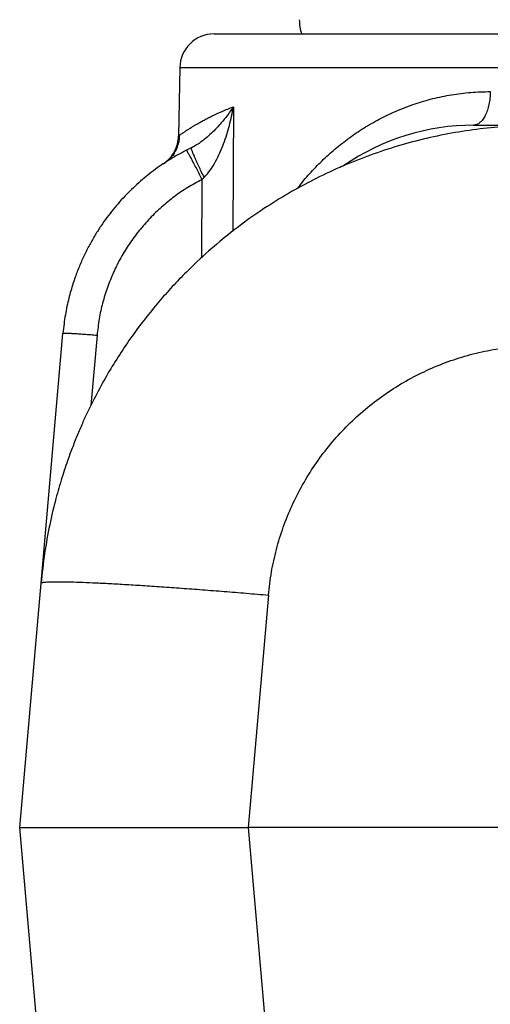
# Model space of a CAD drawing. Units: inches. Extents: x 0.3 to 21.8, y 0.2 to 16.9.
# Drawn here: x 3.6 to 4.5, y 4.1 to 6 of the extents above; entities that cross this region are included whole.
import ezdxf

# ---------------------------------------------------------------- set-up
doc = ezdxf.new("R2010")
doc.units = ezdxf.units.IN
doc.header["$MEASUREMENT"] = 0

msp = doc.modelspace()

# ---------------------------------------------------------------- linework, layer by layer
at = {"color": 7, "linetype": 'Continuous', "lineweight": 25}
for p, q in [((3.89719728, 5.93185741), (3.8948211, 5.79572447)), ((3.89719728, 5.93185741), (6.30499048, 5.93185741)), ((4.00393066, 5.85368423), (4.00301419, 5.60606693)), ((4.48239031, 5.8170311), (4.61718193, 5.8170311)), ((3.9199887, 5.7719416), (3.91035692, 5.76715733)), ((3.91998795, 5.77194235), (3.92365703, 5.77395736)), ((3.92005174, 5.77089809), (3.9199887, 5.7719416)), ((3.92404135, 5.77401166), (3.91999755, 5.77100454)), ((3.92618852, 5.77534775), (3.92365522, 5.77395619)), ((3.94140808, 5.70883609), (3.94550819, 5.71291135)), ((3.94094718, 5.55319959), (3.94140808, 5.70883609)), ((3.62098543, 4.90416634), (3.66454717, 5.40207889)), ((3.66454909, 5.40210182), (3.66454717, 5.40207889)), ((3.73247151, 5.39853898), (3.72022237, 5.25853052)), ((3.57836662, 4.41703106), (3.62098543, 4.90416634)), ((3.62098725, 4.90418682), (3.62098543, 4.90416634)), ((3.62098725, 4.90418682), (3.62098575, 4.90416976)), ((4.07380303, 4.88043398), (4.03326046, 4.41703106)), ((3.57836662, 4.41703106), (4.03326046, 4.41703106)), ((3.69815276, 3.04786939), (3.57836662, 4.41703106)), ((6.16892731, 4.41703106), (4.03326046, 4.41703106)), ((4.03326046, 4.41703106), (4.15096854, 3.07162218))]:
    msp.add_line(p, q, dxfattribs=at)
for centre, radius, start, end in [((4.22609388, 6.02724135), 0.09090909, 180, 198.22317001), ((3.9653687, 5.93066743), 0.06818182, 90, 179), ((4.4823903, 5.36248561), 0.45454545, 90, 124.61589198)]:
    msp.add_arc(centre, radius, start, end, dxfattribs=at)
for points, knots in [([(3.96536866, 5.99884927), (3.96583669, 5.99884927), (3.96677287, 5.99884927), (3.97433792, 5.99884927), (3.98638066, 5.99884927), (4.00328729, 5.99884927), (4.02487117, 5.99884927), (4.05107191, 5.99884927), (4.08176424, 5.99884927), (4.11682347, 5.99884927), (4.15609868, 5.99884927), (4.19941795, 5.99884927), (4.24659955, 5.99884927), (4.29744134, 5.99884927), (4.3517224, 5.99884927), (4.40921332, 5.99884927), (4.46966802, 5.99884927), (4.53282471, 5.99884927), (4.59841578, 5.99884927), (4.66615999, 5.99884927), (4.73576537, 5.99884927), (4.80693587, 5.99884927), (4.87936619, 5.99884927), (4.95274543, 5.99884927), (5.02676026, 5.99884927), (5.10109332, 5.99884927), (5.1754264, 5.99884927), (5.24944123, 5.99884927), (5.32282047, 5.99884927), (5.3952508, 5.99884927), (5.46642135, 5.99884927), (5.53602676, 5.99884927), (5.60377098, 5.99884927), (5.66936211, 5.99884927), (5.73251883, 5.99884927), (5.7929735, 5.99884927), (5.85046459, 5.99884927), (5.90474566, 5.99884927), (5.95558744, 5.99884927), (6.00276925, 5.99884927), (6.04608848, 5.99884927), (6.08536365, 5.99884927), (6.12042309, 5.99884927), (6.1511154, 5.99884927), (6.17731622, 5.99884927), (6.19890021, 5.99884927), (6.21580693, 5.99884927), (6.22784955, 5.99884927), (6.23541499, 5.99884927), (6.23635111, 5.99884927), (6.23681911, 5.99884927)], [0, 0, 0, 0, 0.0208315927, 0.0416682828, 0.0624999998, 0.0833312263, 0.1041682902, 0.1250000066, 0.1458312266, 0.1666682947, 0.1875000089, 0.2083312325, 0.2291683023, 0.2499999998, 0.2708312317, 0.2916682952, 0.3124999916, 0.333331224, 0.354168293, 0.3749999943, 0.3958312383, 0.4166682822, 0.4375000018, 0.4583312359, 0.4791682955, 0.5000000003, 0.5208312353, 0.5416682976, 0.5624999987, 0.5833312398, 0.6041683037, 0.6250000061, 0.6458312397, 0.6666683077, 0.6875000093, 0.7083312451, 0.7291683033, 0.7500000008, 0.7708312538, 0.7916683079, 0.8124999921, 0.8333312499, 0.8541682925, 0.8749999938, 0.8958312378, 0.916668296, 0.937500001, 0.9583312351, 0.9791681944, 1, 1, 1, 1]), ([(4.13162316, 5.69087182), (4.13306266, 5.6928449), (4.14149978, 5.70440943), (4.15870141, 5.72392233), (4.18322438, 5.74926309), (4.20956983, 5.77267542), (4.23747591, 5.7942235), (4.26703247, 5.81383951), (4.29810873, 5.83136037), (4.33088468, 5.84676274), (4.36511225, 5.8597951), (4.40097633, 5.87034499), (4.43809265, 5.87807009), (4.476283, 5.88306525), (4.50253044, 5.88370582), (4.51552545, 5.88402297)], [0, 0, 0, 0, 0.0167661799, 0.0982690352, 0.1811104208, 0.2632278468, 0.3449878517, 0.4274030122, 0.5095719286, 0.5905081437, 0.6737584864, 0.7551638412, 0.8371062082, 0.9193518598, 1, 1, 1, 1]), ([(4.5155255, 5.88402297), (4.51536749, 5.87961507), (4.51505148, 5.87079932), (4.51301621, 5.85812959), (4.50991938, 5.84647354), (4.50576399, 5.8362779), (4.5007365, 5.82790783), (4.4950178, 5.82174096), (4.48882508, 5.81777538), (4.48453523, 5.8172792), (4.48239031, 5.8170311)], [0, 0, 0, 0, 0.1250003091, 0.2499995793, 0.3749999288, 0.5000005061, 0.6250000626, 0.7499997433, 0.8749998058, 1, 1, 1, 1]), ([(3.89672529, 5.79711709), (3.89719624, 5.79746063), (3.8984801, 5.79839714), (3.90156184, 5.80053257), (3.90468619, 5.80262917), (3.9066486, 5.80392867), (3.90880448, 5.8053373), (3.91116216, 5.80685806), (3.91372565, 5.80848996), (3.91649931, 5.81023325), (3.91948799, 5.812088), (3.92305195, 5.81427237), (3.92738084, 5.81688686), (3.93271064, 5.82001966), (3.93884355, 5.82350461), (3.94586449, 5.82734096), (3.95356121, 5.83137488), (3.96512086, 5.83717082), (3.98117243, 5.84455869), (3.99634459, 5.85064238), (4.00393066, 5.85368423)], [0, 0, 0, 0, 0.0611934051, 0.1668192013, 0.1986365453, 0.2307719576, 0.2632267836, 0.2960024325, 0.3291002316, 0.3625214096, 0.3962672688, 0.4303390156, 0.4760777926, 0.5252292921, 0.5777947724, 0.6337750944, 0.693170807, 0.7493882997, 0.8746941848, 1, 1, 1, 1]), ([(4.00393056, 5.85368423), (3.99898187, 5.84659405), (3.9890845, 5.83241368), (3.97397598, 5.81475998), (3.96021728, 5.80085581), (3.95004179, 5.79173155), (3.9400537, 5.78403957), (3.93269974, 5.77882862), (3.92766004, 5.77613441), (3.92618852, 5.77534775)], [0, 0, 0, 0, 0.2628335465, 0.5256673735, 0.6571054689, 0.7885426653, 0.8761645183, 0.96384193, 1, 1, 1, 1]), ([(3.94550851, 5.71291092), (3.94994814, 5.71782551), (3.95882877, 5.72765623), (3.96884513, 5.74463543), (3.97743946, 5.76210954), (3.98703051, 5.78605543), (3.99659699, 5.81661605), (4.00148598, 5.84132786), (4.00393056, 5.85368423)], [0, 0, 0, 0, 0.1249701347, 0.2499792347, 0.3749935391, 0.500017056, 0.7499992948, 1, 1, 1, 1]), ([(4.53081199, 5.81329419), (4.51179638, 5.8113278), (4.4736495, 5.80738308), (4.41680801, 5.79727989), (4.36027467, 5.78406277), (4.30427982, 5.76741553), (4.24902483, 5.74741774), (4.19570212, 5.72448002), (4.14430336, 5.69876559), (4.0948087, 5.67039244), (4.04636122, 5.63879396), (3.99919798, 5.60395978), (3.95356372, 5.56589916), (3.91468392, 5.52931772), (3.88186713, 5.49516886), (3.85442632, 5.46416913), (3.82773447, 5.43134539), (3.8019282, 5.39668344), (3.77715004, 5.36017802), (3.75354729, 5.32183253), (3.73127233, 5.28166151), (3.71569188, 5.25020747), (3.70566003, 5.22834766), (3.700464, 5.21663611), (3.69530465, 5.20458867), (3.69019351, 5.19220273), (3.68514243, 5.17947605), (3.68016356, 5.1664065), (3.67227535, 5.1447867), (3.661921, 5.1137772), (3.64919083, 5.06961269), (3.63741124, 5.01953296), (3.62718305, 4.96319047), (3.62308899, 4.92420207), (3.62098725, 4.90418682)], [0, 0, 0, 0, 0.0410411951, 0.0823320127, 0.1238725475, 0.1656628203, 0.2077029152, 0.2499928457, 0.2902439544, 0.3310607687, 0.3724433323, 0.414391636, 0.4569057075, 0.4999855962, 0.5289658194, 0.5585948205, 0.5888726317, 0.6197992331, 0.6513746727, 0.6835988763, 0.7164719127, 0.7499937213, 0.7589560973, 0.768128469, 0.777510835, 0.7871032077, 0.7969055976, 0.8069179787, 0.8171403461, 0.8463329782, 0.8771134378, 0.915825701, 0.9567879265, 1, 1, 1, 1]), ([(3.86456811, 5.74025119), (3.86890864, 5.74361309), (3.87759196, 5.75033864), (3.88701693, 5.76399387), (3.89339366, 5.77931299), (3.89434587, 5.79025338), (3.89482206, 5.79572447)], [0, 0, 0, 0, 0.2499526866, 0.5000367116, 0.7499772694, 1, 1, 1, 1]), ([(3.89626247, 5.79713747), (3.89623654, 5.79438821), (3.89618009, 5.78840166), (3.89430886, 5.78017712), (3.89183218, 5.77281248), (3.88936126, 5.76725673), (3.88729096, 5.76329863), (3.88579545, 5.76052865), (3.88526314, 5.75917543), (3.88456954, 5.75743414), (3.88441617, 5.75644664), (3.88472198, 5.75622735), (3.88485887, 5.7561292)], [0, 0, 0, 0, 0.0783204247, 0.170543874, 0.2397842644, 0.299049767, 0.3552184503, 0.4160890493, 0.5395695606, 0.6874738999, 0.8601019562, 1, 1, 1, 1]), ([(3.8948211, 5.79572447), (3.89490054, 5.79579022), (3.89501292, 5.79588324), (3.89633717, 5.79683744), (3.89672529, 5.79711709)], [0, 0, 0, 0, 0.7069166517, 1, 1, 1, 1]), ([(3.89049144, 5.7699685), (3.88978349, 5.76847964), (3.88858219, 5.76595325), (3.88681418, 5.76290441), (3.88544175, 5.76072858), (3.88431865, 5.75904529), (3.88287504, 5.75698578), (3.88124279, 5.75481438), (3.87979837, 5.75299074), (3.87863528, 5.75151941), (3.87813259, 5.75081145), (3.87829336, 5.75080475), (3.87834886, 5.75080243)], [0, 0, 0, 0, 0.0968281742, 0.1643046976, 0.2073726135, 0.2474474871, 0.2882802617, 0.3794037061, 0.4928465027, 0.6348865357, 0.8739659623, 1, 1, 1, 1]), ([(3.94550819, 5.71291135), (3.94366815, 5.71677167), (3.93998622, 5.72449619), (3.93484596, 5.73556024), (3.93021919, 5.74574171), (3.92629366, 5.75464987), (3.92317403, 5.76203491), (3.92108807, 5.76739604), (3.92005149, 5.77035891), (3.9200517, 5.77082007), (3.92005174, 5.77089809)], [0, 0, 0, 0, 0.1387513255, 0.2776421179, 0.4164347422, 0.5552366788, 0.6940395499, 0.8328330903, 0.9717182962, 1, 1, 1, 1]), ([(3.91035692, 5.76715733), (3.89984593, 5.7614743), (3.87853637, 5.74995273), (3.8480387, 5.7292374), (3.81846598, 5.70566073), (3.79029867, 5.67895264), (3.76388066, 5.64919456), (3.74364031, 5.62185771), (3.72848785, 5.59816519), (3.71743507, 5.57890607), (3.70700249, 5.55843507), (3.69732066, 5.53675126), (3.6899047, 5.51745208), (3.68427833, 5.50074155), (3.68004276, 5.4867309), (3.67604722, 5.4717318), (3.67237947, 5.45573878), (3.6691545, 5.43874977), (3.66641017, 5.42077629), (3.6651792, 5.40842451), (3.66454909, 5.40210182)], [0, 0, 0, 0, 0.0779888322, 0.1581115286, 0.240368467, 0.3247596381, 0.4112852581, 0.4999457374, 0.5465942157, 0.5949205955, 0.6449245784, 0.6966066049, 0.7499664747, 0.7799035689, 0.8117682869, 0.8455600527, 0.8812791574, 0.9189255944, 0.9584991822, 1, 1, 1, 1]), ([(3.87898555, 5.74950058), (3.87883352, 5.7494096), (3.8750254, 5.74713061), (3.87046156, 5.74411625), (3.86536776, 5.74079676), (3.86483416, 5.74043139), (3.86456897, 5.74024981)], [0, 0, 0, 0, 0.0138591753, 0.3471540615, 0.6755391779, 1, 1, 1, 1]), ([(3.91035692, 5.76715733), (3.91051212, 5.76699672), (3.91083144, 5.76666627), (3.91267314, 5.76350159), (3.91559961, 5.75820033), (3.91963864, 5.7506812), (3.92454977, 5.74139002), (3.93002664, 5.73090774), (3.93571303, 5.71993277), (3.93954541, 5.71246546), (3.94140808, 5.70883609)], [0, 0, 0, 0, 0.1168502238, 0.2404164085, 0.3689029707, 0.5000002472, 0.6310969246, 0.7595837774, 0.8831492529, 1, 1, 1, 1]), ([(4.22119146, 5.73530192), (4.22059924, 5.7349869), (4.21882995, 5.73404577), (4.21685411, 5.73316085), (4.21553963, 5.73257213)], [0, 0, 0, 0, 0.334725676, 1, 1, 1, 1]), ([(4.21839699, 5.73407537), (4.21827554, 5.7340089), (4.21803233, 5.73387579), (4.21710027, 5.73336125), (4.21634985, 5.73293876), (4.21618955, 5.7328485)], [0, 0, 0, 0, 0.4395484652, 0.8802779486, 1, 1, 1, 1]), ([(3.94140808, 5.70883609), (3.93186673, 5.70365913), (3.91278678, 5.69330669), (3.88595731, 5.67479445), (3.86068548, 5.65426522), (3.83725218, 5.63163233), (3.81579963, 5.60712394), (3.79648845, 5.58089165), (3.77945461, 5.55313754), (3.76481625, 5.52404759), (3.75266702, 5.49382801), (3.74315019, 5.4626892), (3.73609791, 5.43087686), (3.73368004, 5.40931589), (3.73247151, 5.39853898)], [0, 0, 0, 0, 0.0833504499, 0.1666769507, 0.2499979346, 0.3332963232, 0.4166925469, 0.5000000874, 0.5833227632, 0.6666597613, 0.7499945083, 0.8333323646, 0.9166938594, 1, 1, 1, 1]), ([(3.66454909, 5.40210182), (3.66481442, 5.40223407), (3.66534507, 5.40249859), (3.66940732, 5.40259152), (3.67569712, 5.4024547), (3.68421032, 5.40207255), (3.69455764, 5.40146536), (3.70635989, 5.4006533), (3.71916079, 5.3996755), (3.7280346, 5.39891782), (3.73247151, 5.39853898)], [0, 0, 0, 0, 0.1250001129, 0.2499999294, 0.3749998601, 0.5000001044, 0.6250003853, 0.7499997338, 0.8749996871, 1, 1, 1, 1]), ([(4.07380303, 4.88043398), (4.07552789, 4.89578664), (4.07897831, 4.92649828), (4.08907794, 4.9718007), (4.10271478, 5.01612562), (4.12013416, 5.05911994), (4.14112268, 5.10048308), (4.16554742, 5.13992001), (4.19323473, 5.17713976), (4.22397871, 5.21187917), (4.25756385, 5.24388193), (4.29374231, 5.2729227), (4.33225831, 5.29878699), (4.37283099, 5.32128678), (4.41516671, 5.34027874), (4.45896824, 5.35553776), (4.50388095, 5.3673032), (4.53445676, 5.37187627), (4.54974628, 5.37416305)], [0, 0, 0, 0, 0.0624974526, 0.1250206373, 0.1875287313, 0.25002949, 0.3125331439, 0.3750368459, 0.4375384434, 0.5000382471, 0.562537036, 0.625034035, 0.6875297879, 0.7500248975, 0.8125192356, 0.8750089363, 0.9374978854, 1, 1, 1, 1]), ([(3.62098725, 4.90418682), (3.62145091, 4.90466438), (3.62237822, 4.9056195), (3.6292638, 4.9065565), (3.64010222, 4.90711814), (3.65518454, 4.90726415), (3.67426078, 4.90700262), (3.69717569, 4.90633349), (3.72370211, 4.9052639), (3.75358784, 4.90380377), (3.78654504, 4.90196742), (3.82225831, 4.89977214), (3.86038455, 4.89723934), (3.9005582, 4.89439289), (3.94239395, 4.89126111), (3.98549025, 4.8878704), (4.02943381, 4.88426705), (4.05901329, 4.88171167), (4.07380303, 4.88043398)], [0, 0, 0, 0, 0.0625001106, 0.1250000558, 0.1874999267, 0.2500000013, 0.3124999041, 0.3749999353, 0.4374999277, 0.4999998856, 0.5624999748, 0.624999853, 0.6874999454, 0.7499999058, 0.8124998675, 0.8749999305, 0.9374999855, 1, 1, 1, 1])]:
    msp.add_open_spline(points, degree=3, knots=knots, dxfattribs=at)

doc.saveas('drawing.dxf')
